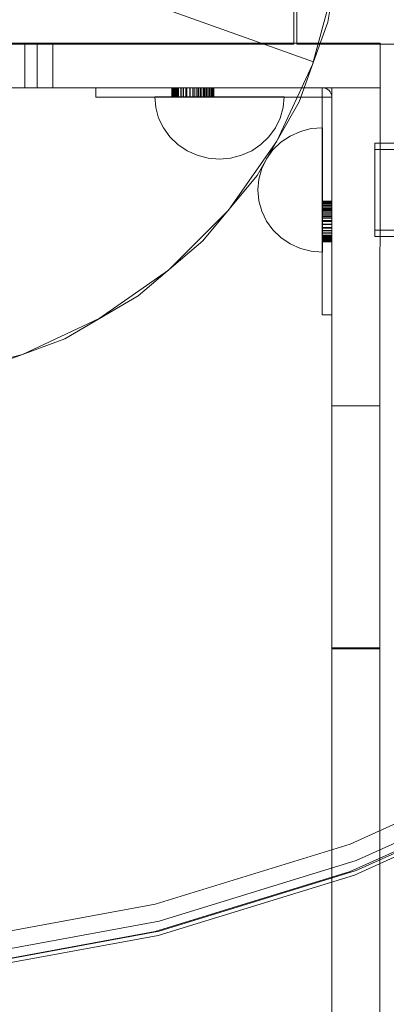
# Model space of a CAD drawing. Units: millimetres. Extents: x 745418 to 755896, y -5402 to 1960.
# Drawn here: x 752796 to 752909, y -1527 to -1222 of the extents above; entities that cross this region are included whole.
import ezdxf

# ---------------------------------------------------------------- set-up
doc = ezdxf.new("R2010")
doc.units = ezdxf.units.MM
doc.header["$MEASUREMENT"] = 0
doc.layers.add('STREFA', color=7, linetype='Continuous')
doc.layers.add('STREFA_Nr_pióra__7', color=7, linetype='Continuous', lineweight=18)
doc.layers.add('ZESTAW_Nr_pióra__7', color=7, linetype='Continuous', lineweight=18)
doc.styles.add('GENERATED_STYLE_1', font='txt')
doc.dimstyles.new('GENERATED_STYLE__1', dxfattribs={"dimtxt": 150, "dimasz": 91.78744, "dimexe": 0.18, "dimexo": 300, "dimgap": 0.09, "dimtad": 0, "dimtih": 1, "dimtoh": 1, "dimdec": 0, "dimlfac": 0.1, "dimzin": 0, "dimdsep": 46, "dimtxsty": 'GENERATED_STYLE_1', "dimblk": 'ARROWHEAD_5', "dimblk1": 'ARROWHEAD_5', "dimblk2": 'ARROWHEAD_5', "dimcen": 0.09, "dimclrd": 7, "dimclre": 7, "dimclrt": 7, "dimazin": 0, "dimtfac": 1, "dimtdec": 4, "dimtmove": 0, "dimatfit": 3, "dimfxl": 0, "dimtolj": 1, "dimtzin": 0, "dimarcsym": 0})
doc.dimstyles.new('GENERATED_STYLE__2', dxfattribs={"dimtxt": 150, "dimasz": 91.78744, "dimexe": 0.18, "dimexo": 300, "dimgap": 0.09, "dimtad": 0, "dimdec": 0, "dimlfac": 0.1, "dimzin": 0, "dimdsep": 46, "dimtxsty": 'GENERATED_STYLE_1', "dimblk": 'ARROWHEAD_5', "dimblk1": 'ARROWHEAD_5', "dimblk2": 'ARROWHEAD_5', "dimcen": 0.09, "dimclrd": 7, "dimclre": 7, "dimclrt": 7, "dimazin": 0, "dimtfac": 1, "dimtdec": 4, "dimtmove": 0, "dimatfit": 3, "dimfxl": 0, "dimtolj": 1, "dimtzin": 0, "dimarcsym": 0})
doc.dimstyles.new('GENERATED_STYLE__3', dxfattribs={"dimtxt": 150, "dimasz": 91.78744, "dimexe": 0.18, "dimexo": 0, "dimgap": 0.09, "dimtad": 0, "dimtih": 1, "dimtoh": 1, "dimdec": 0, "dimlfac": 0.1, "dimzin": 0, "dimdsep": 46, "dimtxsty": 'GENERATED_STYLE_1', "dimblk": 'ARROWHEAD_5', "dimblk1": 'ARROWHEAD_5', "dimblk2": 'ARROWHEAD_5', "dimcen": 0.09, "dimclrd": 7, "dimclre": 7, "dimclrt": 7, "dimazin": 0, "dimtfac": 1, "dimtdec": 4, "dimtmove": 0, "dimatfit": 3, "dimfxl": 0, "dimtolj": 1, "dimtzin": 0, "dimarcsym": 0})
doc.dimstyles.new('GENERATED_STYLE__4', dxfattribs={"dimtxt": 150, "dimasz": 91.78744, "dimexe": 0.18, "dimexo": 0, "dimgap": 0.09, "dimtad": 0, "dimdec": 0, "dimlfac": 0.1, "dimzin": 0, "dimdsep": 46, "dimtxsty": 'GENERATED_STYLE_1', "dimblk": 'ARROWHEAD_5', "dimblk1": 'ARROWHEAD_5', "dimblk2": 'ARROWHEAD_5', "dimcen": 0.09, "dimclrd": 7, "dimclre": 7, "dimclrt": 7, "dimazin": 0, "dimtfac": 1, "dimtdec": 4, "dimtmove": 0, "dimatfit": 3, "dimfxl": 0, "dimtolj": 1, "dimtzin": 0, "dimarcsym": 0})

# ---------------------------------------------------------------- blocks, each defined once
blk = doc.blocks.new('*D1')
at = {"layer": 'STREFA', "linetype": 'Continuous', "lineweight": 0, "true_color": 0x000000}
for points in [[(745418.53, -5311.87), (745511.83, -5336.87), (745511.83, -5286.87)], [(755111.64, -5311.87), (755018.34, -5286.87), (755018.34, -5336.87)]]:
    blk.add_hatch(color=18, dxfattribs=at).paths.add_polyline_path(points)
at = {"layer": 'STREFA_Nr_pióra__7', "linetype": 'Continuous'}
for p, q in [((755111.64, -5402.45), (755111.64, -1183.87)), ((745418.53, -5402.45), (745418.53, -1442.79)), ((745418.53, -5311.87), (745511.83, -5286.87)), ((745511.83, -5286.87), (745511.83, -5336.87)), ((755111.64, -5311.87), (755018.34, -5286.87)), ((755018.34, -5336.87), (755018.34, -5286.87)), ((745418.53, -5311.87), (745511.83, -5336.87)), ((745511.83, -5311.87), (750070.31, -5311.87)), ((750459.86, -5311.87), (755018.34, -5311.87)), ((755111.64, -5311.87), (755018.34, -5336.87))]:
    blk.add_line(p, q, dxfattribs=at)
at = {"layer": 'STREFA_Nr_pióra__7', "insert": (750094.34, -5386.87), "char_height": 150, "attachment_point": 7, "style": 'GENERATED_STYLE_1'}
blk.add_mtext('\\A1;{\\fArial|b0|i0|c238|p38;969}', dxfattribs=at)
blk = doc.blocks.new('ARROWHEAD_5')
at = {"color": 0, "linetype": 'Continuous', "lineweight": 0}
blk.add_line((0, 0), (-1, 0), dxfattribs=at)
blk.add_solid([(-1, 0.2679), (0, 0), (-1, -0.2679), (-1, 0.2679)], dxfattribs=at)
blk = doc.blocks.new('*D3')
at = {"layer": 'STREFA', "linetype": 'Continuous', "lineweight": 0, "true_color": 0x000000}
for points in [[(755805.23, 1960.37), (755780.23, 1867.07), (755830.23, 1867.07)], [(755805.23, -4546.36), (755830.23, -4453.06), (755780.23, -4453.06)]]:
    blk.add_hatch(color=18, dxfattribs=at).paths.add_polyline_path(points)
at = {"layer": 'STREFA_Nr_pióra__7', "linetype": 'Continuous'}
for p, q in [((755895.81, 1960.37), (753495.87, 1960.37)), ((755805.23, 1960.37), (755780.23, 1867.07)), ((755805.23, 1960.37), (755830.23, 1867.07)), ((755830.23, 1867.07), (755780.23, 1867.07)), ((755805.23, -1098.22), (755805.23, 1867.07)), ((755805.23, -4453.06), (755805.23, -1487.78)), ((755805.23, -4546.36), (755780.23, -4453.06)), ((755780.23, -4453.06), (755830.23, -4453.06)), ((755805.23, -4546.36), (755830.23, -4453.06)), ((755895.81, -4546.36), (751012.61, -4546.36))]:
    blk.add_line(p, q, dxfattribs=at)
at = {"layer": 'STREFA_Nr_pióra__7', "insert": (755880.23, -1463.74), "char_height": 150, "attachment_point": 7, "rotation": 90, "style": 'GENERATED_STYLE_1'}
blk.add_mtext('\\A1;{\\fArial|b0|i0|c238|p38;651}', dxfattribs=at)
blk = doc.blocks.new('*D4')
at = {"layer": 'STREFA', "linetype": 'Continuous', "lineweight": 0, "true_color": 0x000000}
for points in [[(746918.35, -5004.37), (747011.66, -5029.37), (747011.66, -4979.37)], [(753600.48, -5004.37), (753507.17, -4979.37), (753507.17, -5029.37)]]:
    blk.add_hatch(color=18, dxfattribs=at).paths.add_polyline_path(points)
at = {"layer": 'STREFA_Nr_pióra__7', "linetype": 'Continuous'}
for p, q in [((746918.35, -5094.95), (746918.35, -4913.79)), ((753600.48, -5094.95), (753600.48, -4913.79)), ((746918.35, -5004.37), (747011.66, -4979.37)), ((747011.66, -4979.37), (747011.66, -5029.37)), ((753600.48, -5004.37), (753507.17, -4979.37)), ((753507.17, -5029.37), (753507.17, -4979.37)), ((746918.35, -5004.37), (747011.66, -5029.37)), ((747011.66, -5004.37), (750064.64, -5004.37)), ((750454.19, -5004.37), (753507.17, -5004.37)), ((753600.48, -5004.37), (753507.17, -5029.37))]:
    blk.add_line(p, q, dxfattribs=at)
at = {"layer": 'STREFA_Nr_pióra__7', "insert": (750088.67, -5079.37), "char_height": 150, "attachment_point": 7, "style": 'GENERATED_STYLE_1'}
blk.add_mtext('\\A1;{\\fArial|b0|i0|c238|p38;668}', dxfattribs=at)
blk = doc.blocks.new('*D5')
at = {"layer": 'STREFA', "linetype": 'Continuous', "lineweight": 0, "true_color": 0x000000}
for points in [[(755462.59, 458.71), (755437.59, 365.41), (755487.59, 365.41)], [(755462.59, -3575.62), (755487.59, -3482.31), (755437.59, -3482.31)]]:
    blk.add_hatch(color=18, dxfattribs=at).paths.add_polyline_path(points)
at = {"layer": 'STREFA_Nr_pióra__7', "linetype": 'Continuous'}
for p, q in [((755553.17, 458.71), (755372.01, 458.71)), ((755462.59, 458.71), (755437.59, 365.41)), ((755462.59, 458.71), (755487.59, 365.41)), ((755487.59, 365.41), (755437.59, 365.41)), ((755462.59, -1363.68), (755462.59, 365.41)), ((755462.59, -3482.31), (755462.59, -1753.23)), ((755462.59, -3575.62), (755437.59, -3482.31)), ((755437.59, -3482.31), (755487.59, -3482.31)), ((755462.59, -3575.62), (755487.59, -3482.31)), ((755553.17, -3575.62), (755372.01, -3575.62))]:
    blk.add_line(p, q, dxfattribs=at)
at = {"layer": 'STREFA_Nr_pióra__7', "insert": (755537.59, -1729.2), "char_height": 150, "attachment_point": 7, "rotation": 90, "style": 'GENERATED_STYLE_1'}
blk.add_mtext('\\A1;{\\fArial|b0|i0|c238|p38;403}', dxfattribs=at)

msp = doc.modelspace()

# ---------------------------------------------------------------- linework, layer by layer
at = {"layer": 'ZESTAW_Nr_pióra__7', "linetype": 'Continuous'}
for p, q in [((752880.36, -1138.64), (752880.36, -1229)), ((752881.33, -1229), (752881.33, -1138.63)), ((752773.49, -1194.95), (752886.46, -1235.41)), ((752890.88, -1223.06), (752895.31, -1197.19)), ((752886.23, -1236.15), (752893, -1210.89)), ((752886.46, -1235.41), (752890.88, -1223.06)), ((752907.05, -1229.55), (752792.05, -1229.55)), ((752797.26, -1229.55), (752797.26, -1243.39)), ((752801.08, -1229.55), (752801.08, -1243.39)), ((752805.93, -1229.55), (752805.93, -1243.39)), ((752880.36, -1229), (752880.36, -1229.92)), ((752881.33, -1229.92), (752881.33, -1229)), ((752907.05, -1229.55), (752907.05, -1243.39)), ((752880.36, -1229.92), (752791.28, -1229.92)), ((752970.41, -1229.92), (752881.33, -1229.92)), ((752882.04, -1247.76), (752886.46, -1235.41)), ((752875.18, -1259.85), (752886.23, -1236.15)), ((752907.05, -1243.39), (752792.05, -1243.39)), ((752819.2, -1246.26), (752819.2, -1243.39)), ((752842.7, -1246.26), (752842.7, -1243.39)), ((752842.77, -1246.26), (752842.77, -1243.39)), ((752843.01, -1246.26), (752843.01, -1243.39)), ((752843.31, -1246.26), (752843.31, -1243.39)), ((752843.49, -1246.26), (752843.49, -1243.39)), ((752843.71, -1246.26), (752843.71, -1243.39)), ((752843.82, -1246.26), (752843.82, -1243.39)), ((752844.01, -1246.26), (752844.01, -1243.39)), ((752844.29, -1246.26), (752844.29, -1243.39)), ((752844.55, -1246.26), (752844.55, -1243.39)), ((752844.79, -1246.26), (752844.79, -1243.39)), ((752844.79, -1246.26), (752844.79, -1243.39)), ((752845.45, -1246.26), (752845.45, -1243.39)), ((752845.58, -1246.26), (752845.58, -1243.39)), ((752846.23, -1246.26), (752846.23, -1243.39)), ((752846.32, -1246.26), (752846.32, -1243.39)), ((752847.04, -1246.26), (752847.04, -1243.39)), ((752847.04, -1246.26), (752847.04, -1243.39)), ((752847.31, -1246.26), (752847.31, -1243.39)), ((752847.31, -1246.26), (752847.31, -1243.39)), ((752848.25, -1246.26), (752848.25, -1243.39)), ((752848.25, -1246.26), (752848.25, -1243.39)), ((752848.38, -1246.26), (752848.38, -1243.39)), ((752848.38, -1246.26), (752848.38, -1243.39)), ((752849.2, -1246.26), (752849.2, -1243.39)), ((752849.21, -1246.26), (752849.21, -1243.39)), ((752849.21, -1246.26), (752849.21, -1243.39)), ((752849.56, -1246.26), (752849.56, -1243.39)), ((752849.56, -1246.26), (752849.56, -1243.39)), ((752850.24, -1246.26), (752850.24, -1243.39)), ((752850.24, -1246.26), (752850.24, -1243.39)), ((752850.73, -1246.26), (752850.73, -1243.39)), ((752850.73, -1246.26), (752850.73, -1243.39)), ((752851.03, -1246.26), (752851.03, -1243.39)), ((752851.03, -1246.26), (752851.03, -1243.39)), ((752851.54, -1246.26), (752851.54, -1243.39)), ((752851.54, -1246.26), (752851.54, -1243.39)), ((752851.98, -1246.26), (752851.98, -1243.39)), ((752852.53, -1246.26), (752852.53, -1243.39)), ((752852.53, -1246.26), (752852.53, -1243.39)), ((752852.8, -1246.26), (752852.8, -1243.39)), ((752853.2, -1246.26), (752853.2, -1243.39)), ((752853.2, -1246.26), (752853.2, -1243.39)), ((752853.38, -1246.26), (752853.38, -1243.39)), ((752853.38, -1246.26), (752853.38, -1243.39)), ((752853.83, -1246.26), (752853.83, -1243.39)), ((752853.83, -1246.26), (752853.83, -1243.39)), ((752853.9, -1246.26), (752853.9, -1243.39)), ((752853.9, -1246.26), (752853.9, -1243.39)), ((752854.36, -1246.26), (752854.36, -1243.39)), ((752854.37, -1246.26), (752854.37, -1243.39)), ((752854.79, -1246.26), (752854.79, -1243.39)), ((752854.87, -1246.26), (752854.87, -1243.39)), ((752855.15, -1246.26), (752855.15, -1243.39)), ((752855.27, -1246.26), (752855.27, -1243.39)), ((752855.39, -1246.26), (752855.39, -1243.39)), ((752855.52, -1246.26), (752855.52, -1243.39)), ((752855.6, -1246.26), (752855.6, -1243.39)), ((752855.67, -1246.26), (752855.67, -1243.39)), ((752855.69, -1246.26), (752855.69, -1243.39)), ((752889.18, -1246.26), (752889.18, -1243.39)), ((752889.95, -1243.48), (752889.44, -1243.39)), ((752890.44, -1243.65), (752889.95, -1243.48)), ((752890.89, -1243.9), (752890.44, -1243.65)), ((752891.29, -1244.22), (752890.89, -1243.9)), ((752891.63, -1244.61), (752891.29, -1244.22)), ((752891.89, -1245.04), (752891.63, -1244.61)), ((752892.16, -1341.71), (752892.16, -1243.39)), ((752907.04, -1341.71), (752907.05, -1243.39)), ((752819.2, -1246.26), (752821.48, -1246.26)), ((752821.48, -1246.26), (752827.98, -1246.26)), ((752827.98, -1246.26), (752837.71, -1246.26)), ((752837.72, -1249.5), (752837.42, -1246.15)), ((752837.72, -1246.15), (752837.42, -1246.15)), ((752837.72, -1249.5), (752837.42, -1246.15)), ((752837.72, -1246.15), (752837.42, -1246.15)), ((752837.71, -1246.26), (752849.2, -1246.26)), ((752838.62, -1246.16), (752837.72, -1246.15)), ((752838.62, -1246.16), (752837.72, -1246.15)), ((752840.1, -1246.16), (752838.62, -1246.16)), ((752840.1, -1246.16), (752838.62, -1246.16)), ((752842.1, -1246.16), (752840.1, -1246.16)), ((752842.1, -1246.16), (752840.1, -1246.16)), ((752844.56, -1246.16), (752842.1, -1246.16)), ((752844.56, -1246.16), (752842.1, -1246.16)), ((752847.42, -1246.16), (752844.56, -1246.16)), ((752847.42, -1246.16), (752844.56, -1246.16)), ((752850.58, -1246.17), (752847.42, -1246.16)), ((752850.58, -1246.17), (752847.42, -1246.16)), ((752849.2, -1246.26), (752889.18, -1246.26)), ((752853.94, -1246.17), (752850.58, -1246.17)), ((752853.94, -1246.17), (752850.58, -1246.17)), ((752857.42, -1246.17), (752853.94, -1246.17)), ((752857.42, -1246.17), (752853.94, -1246.17)), ((752860.89, -1246.17), (752857.42, -1246.17)), ((752860.89, -1246.17), (752857.42, -1246.17)), ((752864.26, -1246.18), (752860.89, -1246.17)), ((752864.26, -1246.18), (752860.89, -1246.17)), ((752867.42, -1246.18), (752864.26, -1246.18)), ((752867.42, -1246.18), (752864.26, -1246.18)), ((752870.27, -1246.18), (752867.42, -1246.18)), ((752870.27, -1246.18), (752867.42, -1246.18)), ((752869.03, -1270.55), (752882.04, -1247.76)), ((752872.74, -1246.18), (752870.27, -1246.18)), ((752872.74, -1246.18), (752870.27, -1246.18)), ((752874.74, -1246.19), (752872.74, -1246.18)), ((752874.74, -1246.19), (752872.74, -1246.18)), ((752876.21, -1246.19), (752874.74, -1246.19)), ((752876.21, -1246.19), (752874.74, -1246.19)), ((752877.11, -1246.19), (752876.21, -1246.19)), ((752877.11, -1246.19), (752876.21, -1246.19)), ((752877.11, -1249.53), (752877.42, -1246.19)), ((752877.42, -1246.19), (752877.11, -1246.19)), ((752877.11, -1249.53), (752877.42, -1246.19)), ((752877.42, -1246.19), (752877.11, -1246.19)), ((752889.18, -1284.72), (752889.18, -1246.26)), ((752892.16, -1246.26), (752889.18, -1246.26)), ((752892.07, -1245.52), (752891.89, -1245.04)), ((752892.16, -1246.01), (752892.07, -1245.52)), ((752838.62, -1252.74), (752837.72, -1249.5)), ((752838.62, -1252.74), (752837.72, -1249.5)), ((752876.21, -1252.77), (752877.11, -1249.53)), ((752876.21, -1252.77), (752877.11, -1249.53)), ((752840.09, -1255.78), (752838.62, -1252.74)), ((752840.09, -1255.78), (752838.62, -1252.74)), ((752874.73, -1255.81), (752876.21, -1252.77)), ((752874.73, -1255.81), (752876.21, -1252.77)), ((752842.08, -1258.53), (752840.09, -1255.78)), ((752842.08, -1258.53), (752840.09, -1255.78)), ((752872.73, -1258.55), (752874.73, -1255.81)), ((752872.73, -1258.55), (752874.73, -1255.81)), ((752879.28, -1258.3), (752882.44, -1256.89)), ((752879.28, -1258.3), (752882.44, -1256.89)), ((752882.44, -1256.89), (752885.8, -1256.02)), ((752882.44, -1256.89), (752885.8, -1256.02)), ((752885.8, -1256.02), (752889.28, -1255.73)), ((752885.8, -1256.02), (752889.28, -1255.73)), ((752889.28, -1256.02), (752889.28, -1255.73)), ((752889.28, -1256.02), (752889.28, -1255.73)), ((752889.28, -1256.89), (752889.28, -1256.02)), ((752889.28, -1256.89), (752889.28, -1256.02)), ((752889.28, -1258.3), (752889.28, -1256.89)), ((752889.28, -1258.3), (752889.28, -1256.89)), ((752844.55, -1260.9), (752842.08, -1258.53)), ((752844.55, -1260.9), (752842.08, -1258.53)), ((752860.18, -1281.26), (752875.18, -1259.85)), ((752870.26, -1260.92), (752872.73, -1258.55)), ((752870.26, -1260.92), (752872.73, -1258.55)), ((752876.42, -1260.23), (752879.28, -1258.3)), ((752876.42, -1260.23), (752879.28, -1258.3)), ((752889.28, -1260.23), (752889.28, -1258.3)), ((752889.28, -1260.23), (752889.28, -1258.3)), ((752847.4, -1262.83), (752844.55, -1260.9)), ((752847.4, -1262.83), (752844.55, -1260.9)), ((752850.56, -1264.25), (752847.4, -1262.83)), ((752850.56, -1264.25), (752847.4, -1262.83)), ((752864.24, -1264.26), (752867.4, -1262.84)), ((752864.24, -1264.26), (752867.4, -1262.84)), ((752867.4, -1262.84), (752870.26, -1260.92)), ((752867.4, -1262.84), (752870.26, -1260.92)), ((752871.96, -1265.35), (752873.95, -1262.6)), ((752871.96, -1265.35), (752873.95, -1262.6)), ((752873.95, -1262.6), (752876.42, -1260.23)), ((752873.95, -1262.6), (752876.42, -1260.23)), ((752889.28, -1262.6), (752889.28, -1260.23)), ((752889.28, -1262.6), (752889.28, -1260.23)), ((752889.28, -1265.35), (752889.28, -1262.6)), ((752889.28, -1265.35), (752889.28, -1262.6)), ((752905.41, -1261.01), (752905.41, -1260.52)), ((753438.41, -1260.52), (752905.41, -1260.52)), ((752905.41, -1262.45), (752905.41, -1261.01)), ((753438.41, -1262.44), (752905.41, -1262.44)), ((752905.41, -1264.75), (752905.41, -1262.45)), ((752853.93, -1265.12), (752850.56, -1264.25)), ((752853.93, -1265.12), (752850.56, -1264.25)), ((752857.4, -1265.41), (752853.93, -1265.12)), ((752857.4, -1265.41), (752853.93, -1265.12)), ((752857.4, -1265.41), (752860.87, -1265.12)), ((752857.4, -1265.41), (752860.87, -1265.12)), ((752860.87, -1265.12), (752864.24, -1264.26)), ((752860.87, -1265.12), (752864.24, -1264.26)), ((752870.48, -1268.39), (752871.96, -1265.35)), ((752870.48, -1268.39), (752871.96, -1265.35)), ((752889.28, -1268.39), (752889.28, -1265.35)), ((752889.28, -1268.39), (752889.28, -1265.35)), ((752905.41, -1267.73), (752905.41, -1264.75)), ((752869.58, -1271.63), (752870.48, -1268.39)), ((752869.58, -1271.63), (752870.48, -1268.39)), ((752889.28, -1271.63), (752889.28, -1268.39)), ((752889.28, -1271.63), (752889.28, -1268.39)), ((752905.41, -1271.21), (752905.41, -1267.73)), ((752852.27, -1290.74), (752869.03, -1270.55)), ((752869.28, -1274.97), (752869.58, -1271.63)), ((752869.28, -1274.97), (752869.58, -1271.63)), ((752889.28, -1274.97), (752889.28, -1271.63)), ((752889.28, -1274.97), (752889.28, -1271.63)), ((752905.41, -1274.95), (752905.41, -1271.21)), ((752869.28, -1274.97), (752869.58, -1278.31)), ((752869.28, -1274.97), (752869.58, -1278.31)), ((752889.28, -1278.31), (752889.28, -1274.97)), ((752889.28, -1278.31), (752889.28, -1274.97)), ((752905.41, -1278.68), (752905.41, -1274.95)), ((752841.69, -1299.75), (752860.18, -1281.26)), ((752869.58, -1278.31), (752870.48, -1281.55)), ((752869.58, -1278.31), (752870.48, -1281.55)), ((752892.16, -1278.47), (752889.18, -1278.47)), ((752892.16, -1278.49), (752889.18, -1278.49)), ((752892.16, -1278.56), (752889.18, -1278.56)), ((752892.16, -1278.64), (752889.18, -1278.64)), ((752892.16, -1278.76), (752889.18, -1278.76)), ((752892.16, -1278.88), (752889.18, -1278.88)), ((752892.16, -1278.99), (752889.18, -1278.99)), ((752892.16, -1279.26), (752889.18, -1279.26)), ((752892.16, -1279.34), (752889.18, -1279.34)), ((752892.16, -1279.74), (752889.18, -1279.74)), ((752892.16, -1279.75), (752889.18, -1279.75)), ((752892.16, -1280.19), (752889.18, -1280.19)), ((752892.16, -1280.27), (752889.18, -1280.27)), ((752892.16, -1280.7), (752889.18, -1280.7)), ((752892.16, -1280.87), (752889.18, -1280.87)), ((752892.16, -1281.25), (752889.18, -1281.25)), ((752889.28, -1281.55), (752889.28, -1278.31)), ((752889.28, -1281.55), (752889.28, -1278.31)), ((752905.41, -1282.16), (752905.41, -1278.68)), ((752870.48, -1281.55), (752871.96, -1284.59)), ((752870.48, -1281.55), (752871.96, -1284.59)), ((752892.16, -1281.52), (752889.18, -1281.52)), ((752892.16, -1282.04), (752889.18, -1282.04)), ((752892.16, -1282.46), (752889.18, -1282.46)), ((752892.16, -1282.95), (752889.18, -1282.95)), ((752892.16, -1283.25), (752889.18, -1283.25)), ((752892.16, -1283.71), (752889.18, -1283.71)), ((752889.28, -1284.59), (752889.28, -1281.55)), ((752889.28, -1284.59), (752889.28, -1281.55)), ((752905.41, -1285.15), (752905.41, -1282.16)), ((752871.96, -1284.59), (752873.95, -1287.33)), ((752871.96, -1284.59), (752873.95, -1287.33)), ((752873.95, -1287.33), (752876.42, -1289.71)), ((752873.95, -1287.33), (752876.42, -1289.71)), ((752892.16, -1284.37), (752889.18, -1284.37)), ((752892.16, -1284.7), (752889.18, -1284.7)), ((752889.18, -1295.77), (752889.18, -1284.72)), ((752892.16, -1284.72), (752889.18, -1284.72)), ((752892.16, -1285.5), (752889.18, -1285.5)), ((752892.16, -1285.63), (752889.18, -1285.63)), ((752892.16, -1286.54), (752889.18, -1286.54)), ((752892.16, -1286.79), (752889.18, -1286.79)), ((752889.28, -1287.33), (752889.28, -1284.59)), ((752889.28, -1287.33), (752889.28, -1284.59)), ((752889.28, -1289.71), (752889.28, -1287.33)), ((752889.28, -1289.71), (752889.28, -1287.33)), ((752905.41, -1287.45), (752905.41, -1285.15)), ((752876.42, -1289.71), (752879.28, -1291.63)), ((752876.42, -1289.71), (752879.28, -1291.63)), ((752892.16, -1287.49), (752889.18, -1287.49)), ((752892.16, -1287.58), (752889.18, -1287.58)), ((752892.16, -1288.2), (752889.18, -1288.2)), ((752892.16, -1288.33), (752889.18, -1288.33)), ((752892.16, -1288.96), (752889.18, -1288.96)), ((752892.16, -1289.19), (752889.18, -1289.19)), ((752892.16, -1289.19), (752889.18, -1289.19)), ((752892.16, -1289.44), (752889.18, -1289.44)), ((752892.16, -1289.71), (752889.18, -1289.71)), ((752892.16, -1289.71), (752889.18, -1289.71)), ((752892.16, -1289.89), (752889.18, -1289.89)), ((752892.16, -1290), (752889.18, -1290)), ((752892.16, -1290.21), (752889.18, -1290.21)), ((752892.16, -1290.38), (752889.18, -1290.38)), ((752889.28, -1291.63), (752889.28, -1289.71)), ((752889.28, -1291.63), (752889.28, -1289.71)), ((752905.41, -1288.89), (752905.41, -1287.45)), ((753438.41, -1287.46), (752905.41, -1287.45)), ((752905.41, -1289.38), (752905.41, -1288.89)), ((753438.41, -1289.38), (752905.41, -1289.38)), ((752832.26, -1307.71), (752852.27, -1290.74)), ((752879.28, -1291.63), (752882.44, -1293.05)), ((752879.28, -1291.63), (752882.44, -1293.05)), ((752882.44, -1293.05), (752885.8, -1293.91)), ((752882.44, -1293.05), (752885.8, -1293.91)), ((752892.16, -1290.67), (752889.18, -1290.67)), ((752892.16, -1290.9), (752889.18, -1290.9)), ((752892.16, -1290.97), (752889.18, -1290.97)), ((752889.28, -1293.05), (752889.28, -1291.63)), ((752889.28, -1293.05), (752889.28, -1291.63)), ((752889.28, -1293.91), (752889.28, -1293.05)), ((752889.28, -1293.91), (752889.28, -1293.05)), ((752885.8, -1293.91), (752889.28, -1294.21)), ((752885.8, -1293.91), (752889.28, -1294.21)), ((752889.18, -1305.13), (752889.18, -1295.77)), ((752889.28, -1294.21), (752889.28, -1293.91)), ((752889.28, -1294.21), (752889.28, -1293.91)), ((752820.28, -1314.75), (752841.69, -1299.75)), ((752889.18, -1311.38), (752889.18, -1305.13)), ((752809.6, -1320.95), (752832.26, -1307.71)), ((752889.18, -1313.58), (752889.18, -1311.38)), ((752796.58, -1325.8), (752820.28, -1314.75)), ((752892.16, -1313.58), (752889.18, -1313.58)), ((752784.99, -1330.05), (752809.6, -1320.95)), ((752771.32, -1332.57), (752796.58, -1325.8)), ((752907.04, -1341.71), (752892.16, -1341.71)), ((752892.16, -1364.23), (752892.16, -1341.71)), ((752907.04, -1364.23), (752907.04, -1341.71)), ((752892.16, -1384.32), (752892.16, -1364.23)), ((752907.04, -1384.32), (752907.04, -1364.23)), ((752892.16, -1400.48), (752892.16, -1384.32)), ((752907.04, -1400.48), (752907.04, -1384.32)), ((752892.16, -1411.5), (752892.16, -1400.48)), ((752907.04, -1411.5), (752907.04, -1400.48)), ((752892.16, -1416.55), (752892.16, -1411.5)), ((752907.04, -1416.55), (752907.04, -1411.5)), ((752892.16, -1416.8), (752892.16, -1416.55)), ((752907.04, -1416.55), (752892.16, -1416.55)), ((752892.16, -1419.61), (752892.16, -1416.8)), ((752907.04, -1416.8), (752892.16, -1416.8)), ((752907.04, -1416.8), (752907.04, -1416.55)), ((752907.04, -1419.61), (752907.04, -1416.8)), ((752892.16, -1427.61), (752892.16, -1419.61)), ((752907.04, -1427.61), (752907.04, -1419.61)), ((752892.16, -1440.28), (752892.16, -1427.61)), ((752907.04, -1440.28), (752907.04, -1427.61)), ((752892.16, -1456.76), (752892.16, -1440.28)), ((752907.04, -1456.76), (752907.04, -1440.28)), ((752897.85, -1477.15), (752953.26, -1452.13)), ((752892.16, -1475.98), (752892.16, -1456.76)), ((752899.65, -1482.22), (752955.56, -1456.98)), ((752907.04, -1475.98), (752907.04, -1456.76)), ((752897.85, -1485.63), (752953.26, -1460.61)), ((752899.65, -1485.32), (752955.56, -1460.08)), ((752899.19, -1486.73), (752954.98, -1461.55)), ((752892.16, -1496.65), (752892.16, -1475.98)), ((752907.04, -1496.65), (752907.04, -1475.98)), ((752837.58, -1495.73), (752897.85, -1477.15)), ((752838.83, -1500.97), (752899.65, -1482.22)), ((752837.58, -1504.21), (752897.85, -1485.63)), ((752838.51, -1505.44), (752899.19, -1486.73)), ((752838.83, -1504.07), (752899.65, -1485.32)), ((752773.95, -1507.41), (752837.58, -1495.73)), ((752892.16, -1519.53), (752892.16, -1496.65)), ((752907.04, -1519.53), (752907.04, -1496.65)), ((752774.62, -1512.76), (752838.83, -1500.97)), ((752773.95, -1515.9), (752837.58, -1504.21)), ((752774.45, -1517.2), (752838.51, -1505.44)), ((752774.62, -1515.86), (752838.83, -1504.07)), ((752892.16, -1541.39), (752892.16, -1519.53)), ((752907.04, -1541.39), (752907.04, -1519.53))]:
    msp.add_line(p, q, dxfattribs=at)

# ---------------------------------------------------------------- dimensions: what is measured, and where the dimension line sits
at = {"layer": 'STREFA', "linetype": 'Continuous'}
for base, p1, p2, dimstyle, picture, middle in [((755805.23, 1960.37), (750712.61, -4546.36), (753195.87, 1960.37), 'GENERATED_STYLE__2', '*D3', (755805.23, -1293)), ((755462.59, 458.71), (750731.11, -3575.62), (753584.68, 458.71), 'GENERATED_STYLE__4', '*D5', (755462.59, -1558.45))]:
    dim = msp.add_linear_dim(base=base, p1=p1, p2=p2, angle=90, dimstyle=dimstyle, dxfattribs=at)
    dim.commit()
    dim.dimension.update_dxf_attribs({"geometry": picture, "text_midpoint": middle, "dimtype": 160, "text_rotation": 90})
for base, p1, p2, dimstyle, picture, middle in [((755111.64, -5311.87), (745418.53, -1142.79), (755111.64, -883.87), 'GENERATED_STYLE__1', '*D1', (750265.09, -5311.87)), ((753600.48, -5004.37), (746918.35, -1229.88), (753600.48, -1229.97), 'GENERATED_STYLE__3', '*D4', (750259.41, -5004.37))]:
    dim = msp.add_linear_dim(base=base, p1=p1, p2=p2, dimstyle=dimstyle, dxfattribs=at)
    dim.commit()
    dim.dimension.update_dxf_attribs({"geometry": picture, "text_midpoint": middle, "dimtype": 160})

doc.saveas('drawing.dxf')
